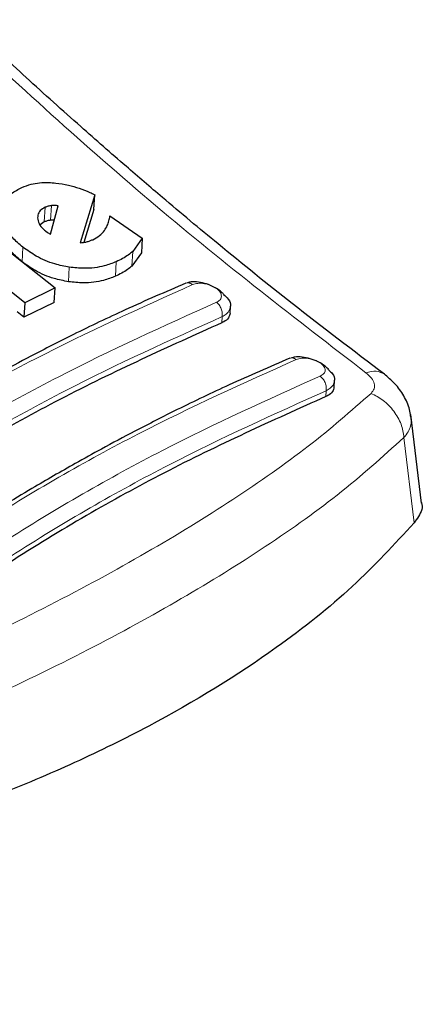
# Model space of a CAD drawing. Units: millimetres. Extents: x 0 to 210, y 0 to 297.
# Drawn here: x 173 to 174, y 161 to 163 of the extents above; entities that cross this region are included whole.
import ezdxf

# ---------------------------------------------------------------- set-up
doc = ezdxf.new("R2010")
doc.units = ezdxf.units.MM

msp = doc.modelspace()

# ---------------------------------------------------------------- linework, layer by layer
at = {"color": 7, "linetype": 'Continuous', "lineweight": 25}
for p, q in [((173.22867, 162.67944), (173.50875, 162.45716)), ((173.59616, 162.66183), (173.56413, 162.5562)), ((173.59433, 162.62967), (173.59616, 162.66183)), ((173.44225, 162.42461), (173.16216, 162.64686)), ((173.49861, 162.57533), (173.51575, 162.63742)), ((173.59433, 162.62967), (173.57234, 162.55724)), ((173.62926, 162.6155), (173.7003, 162.56649)), ((173.48501, 162.60216), (173.47577, 162.5959)), ((173.48751, 162.58264), (173.49249, 162.57896)), ((173.49249, 162.57896), (173.49861, 162.57533)), ((173.7003, 162.56649), (173.67945, 162.53725)), ((173.7003, 162.56649), (173.69848, 162.53442)), ((173.69848, 162.53442), (173.67763, 162.50523)), ((173.50875, 162.45716), (173.44225, 162.42461)), ((173.50694, 162.42532), (173.50875, 162.45716)), ((173.50694, 162.42532), (173.44044, 162.39281)), ((173.44225, 162.42461), (173.44044, 162.39281)), ((173.44044, 162.39281), (173.42542, 162.40472)), ((173.89342, 162.40161), (173.89427, 162.41672)), ((174.12201, 162.23906), (174.12283, 162.25361)), ((174.314, 161.98419), (174.29085, 162.17873))]:
    msp.add_line(p, q, dxfattribs=at)
at = {"color": 8, "linetype": 'Continuous', "lineweight": 18}
for p, q in [((173.499, 162.60592), (173.50082, 162.63799)), ((173.48501, 162.60216), (173.48683, 162.63422)), ((173.43616, 162.5147), (173.43797, 162.54662)), ((173.67763, 162.50523), (173.67945, 162.53725)), ((173.64143, 162.48274), (173.64325, 162.5147)), ((173.53829, 162.47075), (173.5401, 162.50265)), ((173.87536, 162.38059), (173.87612, 162.39397)), ((174.10398, 162.21858), (174.10469, 162.23119)), ((174.27557, 162.1284), (174.2979, 161.94098))]:
    msp.add_line(p, q, dxfattribs=at)
for points, knots in [([(174.19201, 162.2706), (174.03741, 162.38973), (173.72822, 162.62797), (173.42443, 162.90701), (173.27253, 163.04652)], [0, 0, 0, 0, 0.5000135, 1, 1, 1, 1]), ([(172.76279, 161.85938), (172.87974, 161.94147), (173.11363, 162.10565), (173.46516, 162.30859), (173.69562, 162.41247), (173.81086, 162.46441)], [0, 0, 0, 0, 0.3333346, 0.6666651, 1, 1, 1, 1]), ([(173.81086, 162.46441), (173.8085, 162.46586), (173.80487, 162.46809), (173.80004, 162.46842), (173.79749, 162.46819), (173.79639, 162.46753), (173.79632, 162.46749)], [0, 0, 0, 0, 0.4684469, 0.7226156, 0.9828026, 1, 1, 1, 1]), ([(173.81086, 162.46441), (173.81469, 162.46556), (173.82235, 162.46785), (173.8371, 162.46699), (173.85162, 162.46302), (173.86204, 162.45733), (173.86827, 162.45197), (173.87175, 162.44767), (173.87389, 162.44326), (173.87481, 162.43752), (173.87254, 162.43073), (173.86644, 162.42729), (173.86338, 162.42557)], [0, 0, 0, 0, 0.1254873, 0.2508133, 0.3757095, 0.5001222, 0.5625309, 0.624935, 0.6873785, 0.749915, 0.8747254, 1, 1, 1, 1]), ([(173.86338, 162.42557), (173.74815, 162.37365), (173.51768, 162.26981), (173.16614, 162.06687), (172.93225, 161.90264), (172.8153, 161.82053)], [0, 0, 0, 0, 0.3333346, 0.6666651, 1, 1, 1, 1]), ([(173.87612, 162.39397), (173.87633, 162.39664), (173.87678, 162.40219), (173.87423, 162.41149), (173.86961, 162.41998), (173.86541, 162.42375), (173.86338, 162.42557)], [0, 0, 0, 0, 0.24099478, 0.49998594, 0.75898489, 1, 1, 1, 1]), ([(173.89393, 162.41677), (173.89319, 162.41279), (173.89199, 162.40638), (173.88479, 162.39887), (173.87907, 162.39564), (173.87612, 162.39397)], [0, 0, 0, 0, 0.4411616, 0.7116772, 1, 1, 1, 1]), ([(173.87612, 162.39397), (173.76147, 162.34231), (173.5321, 162.23896), (173.18227, 162.03701), (172.94948, 161.87356), (172.83313, 161.79187)], [0, 0, 0, 0, 0.3332452, 0.6667501, 1, 1, 1, 1]), ([(172.99056, 161.69479), (173.10751, 161.77699), (173.34141, 161.94137), (173.69299, 162.14433), (173.92344, 162.24801), (174.03867, 162.29986)], [0, 0, 0, 0, 0.3333346, 0.6666651, 1, 1, 1, 1]), ([(174.02466, 162.30243), (174.02467, 162.30244), (174.02569, 162.30307), (174.0281, 162.30334), (174.03277, 162.30321), (174.03635, 162.30117), (174.03867, 162.29986)], [0, 0, 0, 0, 0.0035321, 0.2666379, 0.5239548, 1, 1, 1, 1]), ([(174.03867, 162.29986), (174.0425, 162.30101), (174.05015, 162.30333), (174.06494, 162.30272), (174.07951, 162.2991), (174.08996, 162.29376), (174.09619, 162.28869), (174.10083, 162.28325), (174.1032, 162.27617), (174.10046, 162.26837), (174.09437, 162.26497), (174.09132, 162.26327)], [0, 0, 0, 0, 0.1255595, 0.2508657, 0.3756894, 0.5000679, 0.5624993, 0.6249574, 0.7494971, 0.8745336, 1, 1, 1, 1]), ([(174.19201, 162.2706), (174.19985, 162.27252), (174.21572, 162.2764), (174.22684, 162.27043), (174.23247, 162.2674)], [0, 0, 0, 0, 0.4934274, 1, 1, 1, 1]), ([(174.20333, 162.22538), (174.20602, 162.22862), (174.21136, 162.23509), (174.21127, 162.24692), (174.20531, 162.25922), (174.19645, 162.2668), (174.19201, 162.2706)], [0, 0, 0, 0, 0.2521223, 0.5019995, 0.7507613, 1, 1, 1, 1]), ([(174.09132, 162.26327), (173.97609, 162.21145), (173.74564, 162.10782), (173.39405, 161.90486), (173.16015, 161.74042), (173.0432, 161.6582)], [0, 0, 0, 0, 0.3333346, 0.6666651, 1, 1, 1, 1]), ([(174.10469, 162.23119), (174.10491, 162.23393), (174.10537, 162.23963), (174.10266, 162.24916), (174.09779, 162.2578), (174.09342, 162.26149), (174.09132, 162.26327)], [0, 0, 0, 0, 0.2405005, 0.4999512, 0.7594291, 1, 1, 1, 1]), ([(174.1225, 162.25366), (174.12183, 162.24995), (174.12072, 162.2438), (174.11371, 162.23631), (174.1078, 162.23295), (174.10469, 162.23119)], [0, 0, 0, 0, 0.42011338, 0.69600418, 1, 1, 1, 1]), ([(173.01919, 161.54223), (173.10247, 161.57704), (173.26912, 161.64669), (173.49986, 161.75963), (173.71281, 161.87523), (173.90301, 161.99223), (174.07058, 162.10908), (174.1591, 162.18662), (174.20333, 162.22538)], [0, 0, 0, 0, 0.166537, 0.3332263, 0.4999987, 0.6667713, 0.8334623, 1, 1, 1, 1]), ([(174.10469, 162.23119), (173.99006, 162.17964), (173.76071, 162.0765), (173.41085, 161.87453), (173.17806, 161.71088), (173.06171, 161.62908)], [0, 0, 0, 0, 0.3332469, 0.66674849, 1, 1, 1, 1]), ([(174.20333, 162.22538), (174.21246, 162.22071), (174.23127, 162.2111), (174.25439, 162.18689), (174.2709, 162.15815), (174.27403, 162.13815), (174.27557, 162.1284)], [0, 0, 0, 0, 0.2412452, 0.4972752, 0.7547798, 1, 1, 1, 1]), ([(174.27557, 162.1284), (174.28185, 162.13674), (174.29323, 162.15184), (174.29109, 162.1682), (174.29013, 162.17553)], [0, 0, 0, 0, 0.55210024, 1, 1, 1, 1]), ([(173.06594, 161.43059), (173.15571, 161.46712), (173.33112, 161.5385), (173.56715, 161.65296), (173.77768, 161.76689), (173.966, 161.88307), (174.13746, 162.00369), (174.22882, 162.08619), (174.27557, 162.1284)], [0, 0, 0, 0, 0.1746924, 0.3413464, 0.5000033, 0.658744, 0.825396, 1, 1, 1, 1])]:
    msp.add_open_spline(points, degree=3, knots=knots, dxfattribs=at)
at = {"color": 7, "linetype": 'Continuous', "lineweight": 25}
for points, knots in [([(174.2326, 162.26755), (174.16488, 162.31882), (174.04276, 162.41127), (173.88016, 162.54245), (173.75871, 162.64377), (173.65819, 162.72985), (173.55834, 162.81734), (173.44731, 162.91693), (173.36986, 162.9893), (173.33221, 163.02448)], [0, 0, 0, 0, 0.2238345, 0.4036016, 0.539287, 0.6278678, 0.7388278, 0.8730408, 1, 1, 1, 1]), ([(173.43597, 162.67807), (173.44248, 162.68054), (173.45966, 162.68705), (173.48609, 162.68963), (173.50529, 162.68806), (173.51046, 162.68764)], [0, 0, 0, 0, 0.3079867, 0.8134635, 1, 1, 1, 1]), ([(173.51046, 162.68764), (173.5197, 162.6863), (173.54497, 162.68266), (173.57418, 162.67227), (173.59245, 162.66359), (173.59616, 162.66183)], [0, 0, 0, 0, 0.3147427, 0.8608285, 1, 1, 1, 1]), ([(173.39282, 162.62019), (173.39341, 162.62723), (173.39479, 162.64362), (173.40975, 162.66427), (173.4278, 162.67377), (173.43597, 162.67807)], [0, 0, 0, 0, 0.2922089, 0.6795419, 1, 1, 1, 1]), ([(173.50082, 162.63799), (173.49832, 162.63758), (173.49325, 162.63676), (173.48899, 162.63507), (173.48683, 162.63422)], [0, 0, 0, 0, 0.49340893, 1, 1, 1, 1]), ([(173.51575, 162.63742), (173.51311, 162.63781), (173.50793, 162.63858), (173.50316, 162.63818), (173.50082, 162.63799)], [0, 0, 0, 0, 0.5104406, 1, 1, 1, 1]), ([(173.43797, 162.54662), (173.43016, 162.55335), (173.41173, 162.56924), (173.39563, 162.59521), (173.39365, 162.61286), (173.39282, 162.62019)], [0, 0, 0, 0, 0.3006297, 0.7095847, 1, 1, 1, 1]), ([(173.48683, 162.63422), (173.48291, 162.63202), (173.47507, 162.62762), (173.47085, 162.6189), (173.4706, 162.61323), (173.47051, 162.61131)], [0, 0, 0, 0, 0.3976495, 0.7960946, 1, 1, 1, 1]), ([(173.61751, 162.58353), (173.61968, 162.58696), (173.62391, 162.59362), (173.62761, 162.60441), (173.62871, 162.61179), (173.62926, 162.6155)], [0, 0, 0, 0, 0.34552374, 0.67127287, 1, 1, 1, 1]), ([(173.47051, 162.61131), (173.47112, 162.60703), (173.47234, 162.59843), (173.48031, 162.58856), (173.48621, 162.58371), (173.48751, 162.58264)], [0, 0, 0, 0, 0.4365939, 0.8754193, 1, 1, 1, 1]), ([(173.499, 162.60592), (173.4965, 162.60552), (173.49143, 162.6047), (173.48717, 162.60302), (173.48501, 162.60216)], [0, 0, 0, 0, 0.4934116, 1, 1, 1, 1]), ([(173.50711, 162.60611), (173.50677, 162.60615), (173.50393, 162.60649), (173.50131, 162.60619), (173.499, 162.60592)], [0, 0, 0, 0, 0.1178174, 1, 1, 1, 1]), ([(173.43616, 162.5147), (173.42835, 162.52142), (173.40992, 162.5373), (173.39382, 162.56325), (173.39183, 162.58087), (173.39101, 162.58819)], [0, 0, 0, 0, 0.3006469, 0.7095376, 1, 1, 1, 1]), ([(173.59153, 162.56314), (173.59687, 162.56592), (173.60767, 162.57155), (173.6142, 162.5795), (173.61751, 162.58353)], [0, 0, 0, 0, 0.4939013, 1, 1, 1, 1]), ([(173.56413, 162.5562), (173.56655, 162.55643), (173.57142, 162.5569), (173.57588, 162.5579), (173.57813, 162.5584)], [0, 0, 0, 0, 0.4966995, 1, 1, 1, 1]), ([(173.57813, 162.5584), (173.58049, 162.55907), (173.58523, 162.56041), (173.58942, 162.56223), (173.59153, 162.56314)], [0, 0, 0, 0, 0.4969422, 1, 1, 1, 1]), ([(173.5401, 162.50265), (173.52945, 162.5047), (173.50391, 162.50962), (173.46797, 162.52507), (173.44742, 162.53983), (173.43797, 162.54662)], [0, 0, 0, 0, 0.2789383, 0.6687099, 1, 1, 1, 1]), ([(173.67945, 162.53725), (173.67627, 162.53458), (173.6696, 162.52898), (173.6575, 162.52141), (173.64801, 162.51694), (173.64325, 162.5147)], [0, 0, 0, 0, 0.3112109, 0.6540623, 1, 1, 1, 1]), ([(173.53829, 162.47075), (173.52764, 162.4728), (173.5021, 162.47772), (173.46616, 162.49316), (173.4456, 162.50792), (173.43616, 162.5147)], [0, 0, 0, 0, 0.2789445, 0.6686954, 1, 1, 1, 1]), ([(173.64325, 162.5147), (173.63477, 162.51143), (173.61415, 162.50347), (173.57812, 162.49857), (173.55092, 162.50149), (173.5401, 162.50265)], [0, 0, 0, 0, 0.29585268, 0.72009147, 1, 1, 1, 1]), ([(173.67763, 162.50523), (173.67446, 162.50257), (173.66778, 162.49698), (173.65568, 162.48943), (173.6462, 162.48497), (173.64143, 162.48274)], [0, 0, 0, 0, 0.3111709, 0.6540425, 1, 1, 1, 1]), ([(173.7963, 162.46753), (173.75187, 162.4484), (173.66979, 162.41308), (173.55597, 162.35849), (173.46241, 162.31091), (173.38757, 162.27093), (173.31232, 162.22926), (173.21886, 162.1754), (173.09108, 162.09742), (172.93054, 161.99321), (172.81294, 161.90892), (172.74871, 161.86289)], [0, 0, 0, 0, 0.12900164, 0.23827352, 0.32779418, 0.39755852, 0.45250922, 0.54289445, 0.66427646, 0.81666014, 1, 1, 1, 1]), ([(173.64143, 162.48274), (173.63296, 162.47948), (173.61234, 162.47154), (173.57631, 162.46665), (173.5491, 162.46958), (173.53829, 162.47075)], [0, 0, 0, 0, 0.2958249, 0.7201379, 1, 1, 1, 1]), ([(173.8794, 162.44279), (173.87794, 162.44448), (173.87281, 162.45042), (173.85949, 162.45871), (173.84173, 162.46646), (173.8238, 162.47039), (173.80918, 162.47106), (173.80262, 162.46907), (173.80014, 162.46831)], [0, 0, 0, 0, 0.0821724, 0.2872109, 0.4891534, 0.6874018, 0.8814896, 1, 1, 1, 1]), ([(173.87933, 162.44273), (173.88303, 162.43941), (173.89158, 162.43177), (173.89576, 162.42204), (173.89406, 162.41716), (173.89393, 162.41677)], [0, 0, 0, 0, 0.4131678, 0.95357381, 1, 1, 1, 1]), ([(173.89327, 162.40163), (173.89251, 162.39803), (173.89094, 162.39061), (173.88287, 162.38402), (173.87678, 162.38124), (173.87536, 162.38059)], [0, 0, 0, 0, 0.4204195, 0.8650192, 1, 1, 1, 1]), ([(173.87536, 162.38059), (173.75707, 162.32724), (173.5264, 162.22321), (173.17654, 162.02041), (172.94745, 161.85937), (172.83237, 161.77849)], [0, 0, 0, 0, 0.34379342, 0.67039967, 1, 1, 1, 1]), ([(174.02465, 162.30244), (173.98022, 162.28336), (173.89816, 162.24812), (173.78435, 162.19361), (173.69078, 162.14607), (173.61594, 162.10611), (173.54069, 162.06445), (173.44723, 162.01059), (173.31944, 161.93258), (173.1589, 161.82828), (173.0413, 161.74389), (172.97707, 161.69779)], [0, 0, 0, 0, 0.12900152, 0.23827358, 0.32779442, 0.39755893, 0.45250966, 0.54289481, 0.6642768, 0.81666055, 1, 1, 1, 1]), ([(174.11052, 162.27704), (174.10802, 162.27975), (174.10182, 162.28646), (174.08717, 162.2951), (174.06937, 162.30212), (174.05164, 162.30555), (174.03726, 162.30594), (174.03084, 162.30398), (174.02842, 162.30324)], [0, 0, 0, 0, 0.1315459, 0.3260796, 0.5175446, 0.705228, 0.8885913, 1, 1, 1, 1]), ([(174.11014, 162.2767), (174.11294, 162.27427), (174.12063, 162.26757), (174.12427, 162.25892), (174.12263, 162.25405), (174.1225, 162.25366)], [0, 0, 0, 0, 0.34375158, 0.94772667, 1, 1, 1, 1]), ([(174.29001, 162.1755), (174.28947, 162.18037), (174.28778, 162.19536), (174.2761, 162.21993), (174.25714, 162.24709), (174.24011, 162.26124), (174.23183, 162.26812)], [0, 0, 0, 0, 0.1433777, 0.441612, 0.7285321, 1, 1, 1, 1]), ([(174.1218, 162.23909), (174.1211, 162.23567), (174.11963, 162.22854), (174.1116, 162.22205), (174.10544, 162.21925), (174.10398, 162.21858)], [0, 0, 0, 0, 0.41358899, 0.86092403, 1, 1, 1, 1]), ([(174.10398, 162.21858), (173.9857, 162.16534), (173.75507, 162.06154), (173.40518, 161.85871), (173.17608, 161.69747), (173.061, 161.61648)], [0, 0, 0, 0, 0.3437841, 0.6703737, 1, 1, 1, 1]), ([(174.31366, 161.9857), (174.31373, 161.98554), (174.31819, 161.97571), (174.31148, 161.95971), (174.30113, 161.94543), (174.2979, 161.94098)], [0, 0, 0, 0, 0.01117179, 0.69169333, 1, 1, 1, 1]), ([(174.2979, 161.94098), (174.2546, 161.89386), (174.16739, 161.79895), (173.9762, 161.64706), (173.76781, 161.51811), (173.5535, 161.4132), (173.34634, 161.32506), (173.18328, 161.27267), (173.08327, 161.24053)], [0, 0, 0, 0, 0.1644281, 0.3311281, 0.5660854, 0.6870817, 0.8080778, 1, 1, 1, 1]), ([(173.00938, 158.94606), (173.01467, 158.9512), (173.05627, 158.99153), (173.12062, 159.07592), (173.20207, 159.19843), (173.27022, 159.32842), (173.32848, 159.46787), (173.37612, 159.61636), (173.41298, 159.77287), (173.4389, 159.93645), (173.45388, 160.10613), (173.45802, 160.28089), (173.45152, 160.45978), (173.43459, 160.64187), (173.40768, 160.82625), (173.37065, 161.01195), (173.33162, 161.17374), (173.30133, 161.27353), (173.28994, 161.31104)], [0, 0, 0, 0, 0.01033663, 0.08123712, 0.14641676, 0.2124998, 0.2794187, 0.34702935, 0.41514109, 0.48355573, 0.55209669, 0.62062238, 0.68899543, 0.75714726, 0.82501802, 0.89253808, 0.9596025, 1, 1, 1, 1])]:
    msp.add_open_spline(points, degree=3, knots=knots, dxfattribs=at)

doc.saveas('drawing.dxf')
